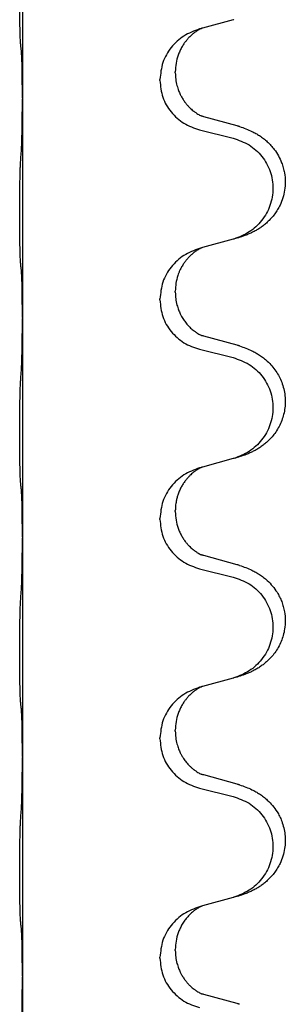
# Model space of a CAD drawing. Units: millimetres. Extents: x -533 to 978, y -126 to 510.
# Drawn here: x 799 to 803, y 386 to 400 of the extents above; entities that cross this region are included whole.
import ezdxf

# ---------------------------------------------------------------- set-up
doc = ezdxf.new("R2010")
doc.units = ezdxf.units.MM

# ---------------------------------------------------------------- blocks, each defined once
blk = doc.blocks.new('HL50FU-0-100', base_point=(222.42, 192.162))
at = {"color": 7, "linetype": 'Continuous'}
for p, q in [((799.301, 402.021), (799.301, 398.861)), ((802.346, 399.994), (801.901, 399.873)), ((801.901, 399.873), (801.86, 399.861)), ((801.51, 399.227), (801.51, 399.242)), ((801.288, 399.115), (801.288, 399.13)), ((799.301, 398.861), (799.301, 398.846)), ((799.301, 398.846), (799.301, 395.686)), ((802.406, 398.459), (801.921, 398.592)), ((801.86, 398.401), (802.346, 398.281)), ((802.346, 396.819), (801.901, 396.698)), ((801.901, 396.698), (801.86, 396.686)), ((801.51, 396.052), (801.51, 396.067)), ((801.288, 395.94), (801.288, 395.955)), ((799.301, 395.686), (799.301, 395.671)), ((799.301, 395.671), (799.301, 392.511)), ((802.406, 395.284), (801.921, 395.417)), ((801.86, 395.226), (802.346, 395.106)), ((802.346, 393.644), (801.901, 393.523)), ((801.901, 393.523), (801.86, 393.511)), ((801.288, 392.765), (801.288, 392.78)), ((801.51, 392.877), (801.51, 392.892)), ((799.301, 392.511), (799.301, 392.496)), ((799.301, 392.496), (799.301, 389.336)), ((802.406, 392.109), (801.921, 392.242)), ((801.86, 392.051), (802.346, 391.931)), ((801.901, 390.348), (801.86, 390.336)), ((802.346, 390.469), (801.901, 390.348)), ((801.51, 389.702), (801.51, 389.717)), ((801.288, 389.59), (801.288, 389.605)), ((799.301, 389.336), (799.301, 389.321)), ((799.301, 389.321), (799.301, 386.161)), ((802.406, 388.934), (801.921, 389.067)), ((801.86, 388.876), (802.346, 388.756)), ((802.346, 387.294), (801.901, 387.173)), ((801.901, 387.173), (801.86, 387.161)), ((801.51, 386.527), (801.51, 386.542)), ((801.288, 386.415), (801.288, 386.43)), ((799.301, 386.161), (799.301, 386.146)), ((799.301, 386.146), (799.301, 382.986)), ((802.406, 385.759), (801.921, 385.892))]:
    blk.add_line(p, q, dxfattribs=at)
for points, knots in [([(799.275, 399.651), (799.274, 399.664), (799.272, 399.69), (799.271, 399.726), (799.27, 399.761), (799.269, 399.796), (799.268, 399.835), (799.267, 399.88), (799.266, 399.927), (799.265, 399.981), (799.264, 400.038), (799.264, 400.1), (799.263, 400.164), (799.263, 400.231), (799.263, 400.299), (799.263, 400.369), (799.263, 400.439), (799.263, 400.507), (799.263, 400.574), (799.264, 400.637), (799.264, 400.699), (799.265, 400.755), (799.266, 400.81), (799.267, 400.863), (799.268, 400.917), (799.27, 400.978), (799.271, 401.043), (799.274, 401.09), (799.275, 401.113)], [0, 0, 0, 0, 0.038853, 0.077709, 0.110153, 0.142595, 0.184238, 0.225881, 0.276792, 0.327702, 0.387232, 0.446762, 0.512955, 0.579148, 0.648877, 0.718606, 0.788125, 0.857644, 0.923219, 0.988793, 1.048028, 1.107262, 1.159001, 1.210739, 1.266824, 1.322909, 1.392873, 1.462834, 1.462834, 1.462834, 1.462834]), ([(801.86, 399.861), (801.782, 399.831), (801.626, 399.773), (801.442, 399.599), (801.314, 399.38), (801.297, 399.213), (801.288, 399.13)], [0, 0, 0, 0, 0.2476959, 0.4953848, 0.743561, 0.9917429, 0.9917429, 0.9917429, 0.9917429]), ([(801.901, 399.873), (801.897, 399.871), (801.889, 399.868), (801.872, 399.86), (801.852, 399.849), (801.829, 399.835), (801.808, 399.822), (801.792, 399.81), (801.78, 399.801), (801.759, 399.784), (801.727, 399.757), (801.691, 399.719), (801.66, 399.682), (801.636, 399.649), (801.617, 399.619), (801.596, 399.584), (801.574, 399.539), (801.543, 399.464), (801.516, 399.364), (801.512, 399.283), (801.51, 399.242)], [0, 0, 0, 0, 0.0132133, 0.0264267, 0.0552582, 0.0841047, 0.1068313, 0.1295493, 0.1417842, 0.1540213, 0.2101072, 0.2662221, 0.3112305, 0.3562182, 0.3866562, 0.4170992, 0.4779129, 0.5387498, 0.6612617, 0.7837765, 0.7837765, 0.7837765, 0.7837765]), ([(799.287, 399.549), (799.286, 399.557), (799.284, 399.574), (799.281, 399.599), (799.278, 399.625), (799.276, 399.642), (799.275, 399.651)], [0, 0, 0, 0, 0.0251849, 0.0503698, 0.076599, 0.1028283, 0.1028283, 0.1028283, 0.1028283]), ([(799.301, 398.861), (799.301, 398.907), (799.301, 398.997), (799.3, 399.107), (799.299, 399.19), (799.298, 399.243), (799.297, 399.294), (799.296, 399.36), (799.294, 399.445), (799.289, 399.514), (799.287, 399.549)], [0, 0, 0, 0, 0.1361268, 0.2722536, 0.3288234, 0.3853922, 0.4326156, 0.4798416, 0.5837625, 0.6876694, 0.6876694, 0.6876694, 0.6876694]), ([(801.51, 399.227), (801.511, 399.195), (801.514, 399.133), (801.529, 399.059), (801.545, 399.005), (801.557, 398.972), (801.569, 398.942), (801.58, 398.917), (801.591, 398.896), (801.606, 398.867), (801.629, 398.83), (801.658, 398.789), (801.689, 398.752), (801.717, 398.723), (801.743, 398.699), (801.762, 398.682), (801.777, 398.67), (801.789, 398.661), (801.805, 398.65), (801.825, 398.636), (801.848, 398.622), (801.868, 398.612), (801.883, 398.605), (801.889, 398.602), (801.892, 398.6)], [0, 0, 0, 0, 0.0938929, 0.1877688, 0.2252301, 0.2626895, 0.2926559, 0.3226172, 0.3437031, 0.3647926, 0.4193307, 0.4738824, 0.5179925, 0.5620904, 0.5939653, 0.6258348, 0.6380298, 0.6502236, 0.6728909, 0.6955663, 0.7243665, 0.7531509, 0.7632648, 0.7733787, 0.7733787, 0.7733787, 0.7733787]), ([(801.288, 399.115), (801.296, 399.033), (801.313, 398.869), (801.441, 398.652), (801.626, 398.482), (801.782, 398.428), (801.86, 398.401)], [0, 0, 0, 0, 0.2452936, 0.4905862, 0.7359184, 0.9812533, 0.9812533, 0.9812533, 0.9812533]), ([(799.287, 398.089), (799.289, 398.131), (799.293, 398.216), (799.296, 398.323), (799.297, 398.41), (799.298, 398.474), (799.299, 398.532), (799.3, 398.611), (799.301, 398.715), (799.301, 398.803), (799.301, 398.846)], [0, 0, 0, 0, 0.1262599, 0.2525183, 0.321052, 0.3895852, 0.442554, 0.495523, 0.6262616, 0.7570001, 0.7570001, 0.7570001, 0.7570001]), ([(801.921, 398.592), (801.916, 398.593), (801.906, 398.596), (801.897, 398.599), (801.892, 398.6)], [0, 0, 0, 0, 0.01489689, 0.02979377, 0.02979377, 0.02979377, 0.02979377]), ([(802.439, 398.449), (802.469, 398.439), (802.53, 398.418), (802.608, 398.385), (802.673, 398.351), (802.729, 398.317), (802.785, 398.277), (802.841, 398.23), (802.893, 398.177), (802.948, 398.11), (803.002, 398.027), (803.044, 397.937), (803.072, 397.853), (803.092, 397.762), (803.102, 397.653), (803.093, 397.532), (803.067, 397.417), (803.03, 397.323), (802.989, 397.246), (802.947, 397.182), (802.897, 397.121), (802.844, 397.067), (802.791, 397.022), (802.741, 396.986), (802.69, 396.953), (802.638, 396.925), (802.587, 396.901), (802.523, 396.874), (802.447, 396.847), (802.387, 396.83), (802.358, 396.822)], [0, 0, 0, 0, 0.096027, 0.192052, 0.254297, 0.316552, 0.388575, 0.460593, 0.535269, 0.60999, 0.720825, 0.831641, 0.908449, 0.985264, 1.109927, 1.234719, 1.348459, 1.462069, 1.536151, 1.61021, 1.691509, 1.772809, 1.836191, 1.899557, 1.958696, 2.017835, 2.074464, 2.131091, 2.22397, 2.316851, 2.316851, 2.316851, 2.316851]), ([(802.439, 398.449), (802.433, 398.451), (802.422, 398.454), (802.411, 398.457), (802.406, 398.459)], [0, 0, 0, 0, 0.01712211, 0.03424421, 0.03424421, 0.03424421, 0.03424421]), ([(802.346, 398.281), (802.425, 398.253), (802.583, 398.198), (802.74, 398.053), (802.832, 397.914), (802.883, 397.8), (802.914, 397.678), (802.925, 397.553), (802.913, 397.428), (802.881, 397.306), (802.83, 397.192), (802.738, 397.055), (802.586, 396.911), (802.434, 396.851), (802.358, 396.822)], [0, 0, 0, 0, 0.248898, 0.497791, 0.622697, 0.747676, 0.872611, 0.997478, 1.12239, 1.247373, 1.372424, 1.497405, 1.740933, 1.984464, 1.984464, 1.984464, 1.984464]), ([(799.275, 396.476), (799.274, 396.489), (799.272, 396.515), (799.271, 396.551), (799.27, 396.586), (799.269, 396.621), (799.268, 396.66), (799.267, 396.705), (799.266, 396.752), (799.265, 396.806), (799.264, 396.863), (799.264, 396.925), (799.263, 396.989), (799.263, 397.056), (799.263, 397.124), (799.263, 397.194), (799.263, 397.264), (799.263, 397.332), (799.263, 397.399), (799.264, 397.462), (799.264, 397.524), (799.265, 397.58), (799.266, 397.635), (799.267, 397.688), (799.268, 397.742), (799.27, 397.803), (799.271, 397.868), (799.274, 397.915), (799.275, 397.938)], [0, 0, 0, 0, 0.038853, 0.077709, 0.110153, 0.142595, 0.184238, 0.225881, 0.276792, 0.327702, 0.387232, 0.446762, 0.512955, 0.579148, 0.648877, 0.718606, 0.788125, 0.857644, 0.923219, 0.988793, 1.048028, 1.107262, 1.159001, 1.210739, 1.266824, 1.322909, 1.392873, 1.462834, 1.462834, 1.462834, 1.462834]), ([(802.358, 396.822), (802.356, 396.821), (802.352, 396.82), (802.348, 396.819), (802.346, 396.819)], [0, 0, 0, 0, 0.00603732, 0.01207464, 0.01207464, 0.01207464, 0.01207464]), ([(801.86, 396.686), (801.782, 396.656), (801.626, 396.598), (801.442, 396.424), (801.314, 396.205), (801.297, 396.038), (801.288, 395.955)], [0, 0, 0, 0, 0.2476959, 0.4953848, 0.743561, 0.9917429, 0.9917429, 0.9917429, 0.9917429]), ([(801.901, 396.698), (801.897, 396.696), (801.889, 396.693), (801.872, 396.685), (801.852, 396.674), (801.829, 396.66), (801.808, 396.647), (801.792, 396.635), (801.78, 396.626), (801.759, 396.609), (801.727, 396.582), (801.691, 396.544), (801.66, 396.507), (801.636, 396.474), (801.617, 396.444), (801.602, 396.419), (801.588, 396.394), (801.574, 396.365), (801.56, 396.331), (801.538, 396.269), (801.515, 396.181), (801.512, 396.105), (801.51, 396.067)], [0, 0, 0, 0, 0.0132133, 0.0264267, 0.0552582, 0.0841047, 0.1068313, 0.1295493, 0.1417842, 0.1540213, 0.2101073, 0.266222, 0.3112294, 0.3562183, 0.3866592, 0.4170991, 0.4448903, 0.4726818, 0.5139975, 0.5553235, 0.6695716, 0.7838613, 0.7838613, 0.7838613, 0.7838613]), ([(799.287, 396.374), (799.286, 396.382), (799.284, 396.399), (799.281, 396.424), (799.278, 396.45), (799.276, 396.467), (799.275, 396.476)], [0, 0, 0, 0, 0.0251849, 0.0503698, 0.076599, 0.1028283, 0.1028283, 0.1028283, 0.1028283]), ([(799.301, 395.686), (799.301, 395.732), (799.301, 395.822), (799.3, 395.932), (799.299, 396.015), (799.298, 396.068), (799.297, 396.119), (799.296, 396.185), (799.294, 396.27), (799.289, 396.339), (799.287, 396.374)], [0, 0, 0, 0, 0.1361268, 0.2722536, 0.3288234, 0.3853922, 0.4326156, 0.4798416, 0.5837625, 0.6876694, 0.6876694, 0.6876694, 0.6876694]), ([(801.51, 396.052), (801.511, 396.02), (801.514, 395.958), (801.529, 395.884), (801.545, 395.83), (801.557, 395.797), (801.569, 395.767), (801.58, 395.742), (801.591, 395.721), (801.608, 395.689), (801.636, 395.644), (801.676, 395.592), (801.72, 395.544), (801.754, 395.514), (801.777, 395.495), (801.789, 395.486), (801.805, 395.475), (801.825, 395.461), (801.848, 395.447), (801.868, 395.437), (801.883, 395.43), (801.889, 395.427), (801.892, 395.425)], [0, 0, 0, 0, 0.0938929, 0.1877688, 0.22523, 0.2626895, 0.292656, 0.3226172, 0.3437027, 0.3647926, 0.4322723, 0.4997985, 0.5628198, 0.625783, 0.6379785, 0.6501719, 0.6728388, 0.6955145, 0.7243149, 0.7530991, 0.763213, 0.7733269, 0.7733269, 0.7733269, 0.7733269]), ([(801.288, 395.94), (801.296, 395.858), (801.313, 395.694), (801.441, 395.477), (801.626, 395.307), (801.782, 395.253), (801.86, 395.226)], [0, 0, 0, 0, 0.2452936, 0.4905862, 0.7359184, 0.9812533, 0.9812533, 0.9812533, 0.9812533]), ([(799.287, 394.914), (799.289, 394.956), (799.293, 395.041), (799.296, 395.145), (799.297, 395.226), (799.298, 395.287), (799.299, 395.348), (799.3, 395.433), (799.301, 395.54), (799.301, 395.628), (799.301, 395.671)], [0, 0, 0, 0, 0.1262576, 0.2525195, 0.3120957, 0.3716709, 0.4335974, 0.4955242, 0.6262627, 0.7570013, 0.7570013, 0.7570013, 0.7570013]), ([(801.921, 395.417), (801.916, 395.418), (801.906, 395.421), (801.897, 395.424), (801.892, 395.425)], [0, 0, 0, 0, 0.01489689, 0.02979377, 0.02979377, 0.02979377, 0.02979377]), ([(802.439, 395.274), (802.469, 395.264), (802.53, 395.243), (802.608, 395.21), (802.673, 395.176), (802.729, 395.142), (802.785, 395.102), (802.846, 395.05), (802.907, 394.987), (802.964, 394.913), (803.011, 394.834), (803.05, 394.748), (803.079, 394.654), (803.096, 394.555), (803.1, 394.454), (803.092, 394.356), (803.071, 394.262), (803.041, 394.173), (803, 394.088), (802.951, 394.012), (802.897, 393.946), (802.844, 393.892), (802.791, 393.847), (802.741, 393.811), (802.69, 393.778), (802.638, 393.75), (802.587, 393.726), (802.523, 393.699), (802.447, 393.672), (802.387, 393.655), (802.358, 393.647)], [0, 0, 0, 0, 0.096027, 0.192052, 0.254299, 0.316552, 0.388561, 0.460594, 0.555562, 0.650546, 0.741107, 0.831671, 0.932618, 1.033587, 1.134202, 1.234799, 1.328215, 1.421625, 1.515978, 1.610321, 1.691636, 1.772921, 1.8363, 1.899669, 1.958808, 2.017947, 2.074576, 2.131203, 2.224082, 2.316962, 2.316962, 2.316962, 2.316962]), ([(802.439, 395.274), (802.433, 395.276), (802.422, 395.279), (802.411, 395.282), (802.406, 395.284)], [0, 0, 0, 0, 0.01712211, 0.03424421, 0.03424421, 0.03424421, 0.03424421]), ([(802.346, 395.106), (802.425, 395.078), (802.583, 395.023), (802.74, 394.878), (802.832, 394.739), (802.883, 394.625), (802.914, 394.503), (802.925, 394.378), (802.913, 394.253), (802.881, 394.131), (802.83, 394.017), (802.738, 393.88), (802.586, 393.736), (802.434, 393.676), (802.358, 393.647)], [0, 0, 0, 0, 0.248898, 0.497791, 0.622697, 0.747676, 0.872611, 0.997478, 1.12239, 1.247373, 1.372424, 1.497405, 1.740933, 1.984464, 1.984464, 1.984464, 1.984464]), ([(799.275, 393.301), (799.274, 393.314), (799.272, 393.34), (799.271, 393.376), (799.27, 393.411), (799.269, 393.446), (799.268, 393.485), (799.267, 393.53), (799.266, 393.577), (799.265, 393.631), (799.264, 393.688), (799.264, 393.75), (799.263, 393.814), (799.263, 393.881), (799.263, 393.949), (799.263, 394.019), (799.263, 394.089), (799.263, 394.157), (799.263, 394.224), (799.264, 394.287), (799.264, 394.349), (799.265, 394.405), (799.266, 394.46), (799.267, 394.513), (799.268, 394.567), (799.27, 394.628), (799.271, 394.693), (799.274, 394.74), (799.275, 394.763)], [0, 0, 0, 0, 0.038853, 0.077709, 0.110153, 0.142595, 0.184238, 0.225881, 0.276792, 0.327702, 0.387232, 0.446762, 0.512955, 0.579148, 0.648877, 0.718606, 0.788125, 0.857644, 0.923219, 0.988793, 1.048028, 1.107262, 1.159001, 1.210739, 1.266824, 1.322909, 1.392873, 1.462834, 1.462834, 1.462834, 1.462834]), ([(802.358, 393.647), (802.356, 393.646), (802.352, 393.645), (802.348, 393.644), (802.346, 393.644)], [0, 0, 0, 0, 0.00603732, 0.01207464, 0.01207464, 0.01207464, 0.01207464]), ([(801.86, 393.511), (801.782, 393.481), (801.626, 393.423), (801.442, 393.249), (801.314, 393.03), (801.297, 392.863), (801.288, 392.78)], [0, 0, 0, 0, 0.2476959, 0.4953848, 0.743561, 0.9917429, 0.9917429, 0.9917429, 0.9917429]), ([(801.901, 393.523), (801.897, 393.521), (801.889, 393.518), (801.872, 393.51), (801.852, 393.499), (801.829, 393.485), (801.808, 393.472), (801.792, 393.46), (801.78, 393.451), (801.765, 393.439), (801.745, 393.423), (801.719, 393.398), (801.691, 393.369), (801.66, 393.332), (801.63, 393.29), (801.6, 393.241), (801.573, 393.188), (801.551, 393.133), (801.535, 393.08), (801.522, 393.023), (801.512, 392.961), (801.511, 392.915), (801.51, 392.892)], [0, 0, 0, 0, 0.0132133, 0.0264267, 0.0552583, 0.0841047, 0.106831, 0.1295493, 0.1417847, 0.1540213, 0.1860795, 0.2181437, 0.2625952, 0.3070553, 0.3620734, 0.417102, 0.4791835, 0.5412621, 0.5937562, 0.6462412, 0.7151332, 0.7840031, 0.7840031, 0.7840031, 0.7840031]), ([(799.287, 393.199), (799.286, 393.207), (799.284, 393.224), (799.281, 393.249), (799.278, 393.275), (799.276, 393.292), (799.275, 393.301)], [0, 0, 0, 0, 0.0251849, 0.0503698, 0.076599, 0.1028283, 0.1028283, 0.1028283, 0.1028283]), ([(799.301, 392.511), (799.301, 392.557), (799.301, 392.647), (799.3, 392.757), (799.299, 392.84), (799.298, 392.893), (799.297, 392.944), (799.296, 393.01), (799.294, 393.095), (799.289, 393.164), (799.287, 393.199)], [0, 0, 0, 0, 0.1361268, 0.2722536, 0.3288234, 0.3853922, 0.4326156, 0.4798416, 0.5837625, 0.6876694, 0.6876694, 0.6876694, 0.6876694]), ([(801.288, 392.765), (801.296, 392.683), (801.313, 392.519), (801.441, 392.302), (801.626, 392.132), (801.782, 392.078), (801.86, 392.051)], [0, 0, 0, 0, 0.2452936, 0.4905862, 0.7359184, 0.9812533, 0.9812533, 0.9812533, 0.9812533]), ([(801.51, 392.877), (801.512, 392.836), (801.516, 392.755), (801.543, 392.656), (801.573, 392.581), (801.599, 392.529), (801.629, 392.48), (801.658, 392.439), (801.689, 392.402), (801.717, 392.373), (801.743, 392.349), (801.762, 392.332), (801.777, 392.32), (801.789, 392.311), (801.805, 392.3), (801.825, 392.286), (801.848, 392.272), (801.868, 392.262), (801.883, 392.255), (801.889, 392.252), (801.892, 392.25)], [0, 0, 0, 0, 0.1218157, 0.2436287, 0.3041191, 0.3646066, 0.4191562, 0.4736975, 0.5178058, 0.5619054, 0.5937805, 0.6256498, 0.6378448, 0.6500386, 0.6727059, 0.6953812, 0.7241815, 0.7529658, 0.7630797, 0.7731937, 0.7731937, 0.7731937, 0.7731937]), ([(799.287, 391.739), (799.289, 391.781), (799.293, 391.866), (799.295, 391.965), (799.297, 392.038), (799.298, 392.093), (799.299, 392.159), (799.3, 392.253), (799.301, 392.365), (799.301, 392.453), (799.301, 392.496)], [0, 0, 0, 0, 0.1262599, 0.2525183, 0.2984002, 0.3442818, 0.4199023, 0.495523, 0.6262616, 0.7570001, 0.7570001, 0.7570001, 0.7570001]), ([(801.921, 392.242), (801.916, 392.243), (801.906, 392.246), (801.897, 392.249), (801.892, 392.25)], [0, 0, 0, 0, 0.01489689, 0.02979377, 0.02979377, 0.02979377, 0.02979377]), ([(802.439, 392.099), (802.469, 392.089), (802.53, 392.068), (802.608, 392.035), (802.673, 392.001), (802.729, 391.967), (802.785, 391.927), (802.85, 391.872), (802.917, 391.801), (802.975, 391.721), (803.018, 391.645), (803.048, 391.575), (803.072, 391.503), (803.092, 391.412), (803.102, 391.303), (803.093, 391.189), (803.071, 391.087), (803.041, 390.998), (803, 390.913), (802.951, 390.837), (802.897, 390.771), (802.844, 390.717), (802.791, 390.672), (802.741, 390.636), (802.69, 390.603), (802.638, 390.575), (802.587, 390.551), (802.523, 390.524), (802.447, 390.497), (802.387, 390.48), (802.358, 390.472)], [0, 0, 0, 0, 0.096027, 0.192052, 0.254301, 0.316552, 0.388552, 0.460594, 0.570532, 0.680463, 0.75608, 0.83165, 0.908427, 0.985271, 1.109979, 1.234725, 1.328168, 1.421553, 1.5159, 1.610248, 1.691564, 1.772848, 1.836227, 1.899596, 1.958735, 2.017874, 2.074503, 2.13113, 2.224009, 2.316889, 2.316889, 2.316889, 2.316889]), ([(802.439, 392.099), (802.433, 392.101), (802.422, 392.104), (802.411, 392.107), (802.406, 392.109)], [0, 0, 0, 0, 0.01712211, 0.03424421, 0.03424421, 0.03424421, 0.03424421]), ([(802.346, 391.931), (802.425, 391.903), (802.583, 391.848), (802.74, 391.703), (802.832, 391.564), (802.883, 391.45), (802.914, 391.328), (802.925, 391.203), (802.913, 391.078), (802.881, 390.956), (802.83, 390.842), (802.738, 390.705), (802.586, 390.561), (802.434, 390.501), (802.358, 390.472)], [0, 0, 0, 0, 0.248898, 0.497791, 0.622697, 0.747676, 0.872611, 0.997478, 1.12239, 1.247373, 1.372424, 1.497405, 1.740933, 1.984464, 1.984464, 1.984464, 1.984464]), ([(799.275, 390.126), (799.274, 390.139), (799.272, 390.165), (799.271, 390.201), (799.27, 390.236), (799.269, 390.271), (799.268, 390.31), (799.267, 390.355), (799.266, 390.402), (799.265, 390.456), (799.264, 390.513), (799.264, 390.575), (799.263, 390.639), (799.263, 390.706), (799.263, 390.774), (799.263, 390.844), (799.263, 390.914), (799.263, 390.982), (799.263, 391.049), (799.264, 391.112), (799.264, 391.174), (799.265, 391.23), (799.266, 391.285), (799.267, 391.338), (799.268, 391.392), (799.27, 391.453), (799.271, 391.518), (799.274, 391.565), (799.275, 391.588)], [0, 0, 0, 0, 0.038853, 0.077709, 0.110153, 0.142595, 0.184238, 0.225881, 0.276792, 0.327702, 0.387232, 0.446762, 0.512955, 0.579148, 0.648877, 0.718606, 0.788125, 0.857644, 0.923219, 0.988793, 1.048028, 1.107262, 1.159001, 1.210739, 1.266824, 1.322909, 1.392873, 1.462834, 1.462834, 1.462834, 1.462834]), ([(801.901, 390.348), (801.897, 390.346), (801.889, 390.343), (801.872, 390.335), (801.852, 390.324), (801.829, 390.31), (801.808, 390.297), (801.792, 390.285), (801.78, 390.276), (801.759, 390.259), (801.727, 390.232), (801.691, 390.194), (801.66, 390.157), (801.636, 390.124), (801.617, 390.094), (801.596, 390.059), (801.574, 390.014), (801.543, 389.939), (801.516, 389.839), (801.512, 389.758), (801.51, 389.717)], [0, 0, 0, 0, 0.0132133, 0.0264267, 0.0552582, 0.0841047, 0.1068313, 0.1295493, 0.1417842, 0.1540213, 0.2101072, 0.2662221, 0.3112305, 0.3562182, 0.3866562, 0.4170992, 0.4779129, 0.5387498, 0.6612617, 0.7837765, 0.7837765, 0.7837765, 0.7837765]), ([(801.86, 390.336), (801.782, 390.306), (801.626, 390.248), (801.442, 390.074), (801.314, 389.855), (801.297, 389.688), (801.288, 389.605)], [0, 0, 0, 0, 0.2476959, 0.4953848, 0.743561, 0.9917429, 0.9917429, 0.9917429, 0.9917429]), ([(799.287, 390.024), (799.286, 390.032), (799.284, 390.049), (799.281, 390.074), (799.278, 390.1), (799.276, 390.117), (799.275, 390.126)], [0, 0, 0, 0, 0.0251849, 0.0503698, 0.076599, 0.1028283, 0.1028283, 0.1028283, 0.1028283]), ([(799.301, 389.336), (799.301, 389.382), (799.301, 389.472), (799.3, 389.582), (799.299, 389.665), (799.298, 389.718), (799.297, 389.769), (799.296, 389.835), (799.294, 389.92), (799.289, 389.989), (799.287, 390.024)], [0, 0, 0, 0, 0.1361268, 0.2722536, 0.3288234, 0.3853922, 0.4326156, 0.4798416, 0.5837625, 0.6876694, 0.6876694, 0.6876694, 0.6876694]), ([(801.51, 389.702), (801.511, 389.67), (801.514, 389.608), (801.529, 389.534), (801.545, 389.48), (801.557, 389.447), (801.569, 389.417), (801.58, 389.392), (801.591, 389.371), (801.601, 389.352), (801.611, 389.334), (801.624, 389.313), (801.639, 389.291), (801.658, 389.265), (801.68, 389.238), (801.706, 389.209), (801.735, 389.181), (801.759, 389.159), (801.777, 389.145), (801.789, 389.136), (801.805, 389.125), (801.825, 389.111), (801.848, 389.097), (801.868, 389.087), (801.883, 389.08), (801.889, 389.077), (801.892, 389.075)], [0, 0, 0, 0, 0.0938929, 0.1877688, 0.2252303, 0.2626894, 0.2926552, 0.3226172, 0.3437048, 0.3647925, 0.3859729, 0.4071533, 0.4369912, 0.4668326, 0.5036922, 0.5405563, 0.5832112, 0.625856, 0.6380513, 0.6502449, 0.6729119, 0.6955875, 0.7243878, 0.7531721, 0.763286, 0.7733999, 0.7733999, 0.7733999, 0.7733999]), ([(801.288, 389.59), (801.296, 389.508), (801.313, 389.344), (801.441, 389.127), (801.626, 388.957), (801.782, 388.903), (801.86, 388.876)], [0, 0, 0, 0, 0.2452936, 0.4905862, 0.7359184, 0.9812533, 0.9812533, 0.9812533, 0.9812533]), ([(799.287, 388.564), (799.289, 388.606), (799.293, 388.691), (799.295, 388.79), (799.297, 388.863), (799.298, 388.918), (799.299, 388.984), (799.3, 389.078), (799.301, 389.19), (799.301, 389.278), (799.301, 389.321)], [0, 0, 0, 0, 0.1262576, 0.2525195, 0.2984016, 0.344283, 0.4199034, 0.4955242, 0.6262627, 0.7570013, 0.7570013, 0.7570013, 0.7570013]), ([(801.921, 389.067), (801.916, 389.068), (801.906, 389.071), (801.897, 389.074), (801.892, 389.075)], [0, 0, 0, 0, 0.01489689, 0.02979377, 0.02979377, 0.02979377, 0.02979377]), ([(802.439, 388.924), (802.469, 388.914), (802.53, 388.893), (802.608, 388.86), (802.673, 388.826), (802.729, 388.792), (802.785, 388.752), (802.85, 388.697), (802.917, 388.626), (802.975, 388.546), (803.018, 388.47), (803.051, 388.393), (803.079, 388.304), (803.096, 388.205), (803.1, 388.104), (803.091, 387.999), (803.067, 387.892), (803.03, 387.798), (802.989, 387.721), (802.947, 387.657), (802.897, 387.596), (802.844, 387.542), (802.791, 387.497), (802.741, 387.461), (802.69, 387.428), (802.638, 387.4), (802.587, 387.376), (802.523, 387.349), (802.447, 387.322), (802.387, 387.305), (802.358, 387.297)], [0, 0, 0, 0, 0.096027, 0.192052, 0.254301, 0.316552, 0.388551, 0.460594, 0.570538, 0.680462, 0.756061, 0.83165, 0.932584, 1.033563, 1.134158, 1.234778, 1.348478, 1.462125, 1.536211, 1.610266, 1.691564, 1.772865, 1.836247, 1.899613, 1.958751, 2.017891, 2.07452, 2.131147, 2.224026, 2.316907, 2.316907, 2.316907, 2.316907]), ([(802.439, 388.924), (802.433, 388.926), (802.422, 388.929), (802.411, 388.932), (802.406, 388.934)], [0, 0, 0, 0, 0.01712211, 0.03424421, 0.03424421, 0.03424421, 0.03424421]), ([(802.346, 388.756), (802.425, 388.728), (802.583, 388.673), (802.74, 388.528), (802.832, 388.389), (802.883, 388.275), (802.914, 388.153), (802.925, 388.028), (802.913, 387.903), (802.881, 387.781), (802.83, 387.667), (802.738, 387.53), (802.586, 387.386), (802.434, 387.326), (802.358, 387.297)], [0, 0, 0, 0, 0.248898, 0.497791, 0.622697, 0.747676, 0.872611, 0.997478, 1.12239, 1.247373, 1.372424, 1.497405, 1.740933, 1.984464, 1.984464, 1.984464, 1.984464]), ([(799.275, 386.951), (799.274, 386.964), (799.272, 386.99), (799.271, 387.026), (799.27, 387.061), (799.269, 387.096), (799.268, 387.135), (799.267, 387.18), (799.266, 387.227), (799.265, 387.281), (799.264, 387.338), (799.264, 387.4), (799.263, 387.464), (799.263, 387.531), (799.263, 387.599), (799.263, 387.669), (799.263, 387.739), (799.263, 387.807), (799.263, 387.874), (799.264, 387.937), (799.264, 387.999), (799.265, 388.055), (799.266, 388.11), (799.267, 388.163), (799.268, 388.217), (799.27, 388.278), (799.271, 388.343), (799.274, 388.39), (799.275, 388.413)], [0, 0, 0, 0, 0.038853, 0.077709, 0.110153, 0.142595, 0.184238, 0.225881, 0.276792, 0.327702, 0.387232, 0.446762, 0.512955, 0.579148, 0.648877, 0.718606, 0.788125, 0.857644, 0.923219, 0.988793, 1.048028, 1.107262, 1.159001, 1.210739, 1.266824, 1.322909, 1.392873, 1.462834, 1.462834, 1.462834, 1.462834]), ([(801.86, 387.161), (801.782, 387.131), (801.626, 387.073), (801.442, 386.899), (801.314, 386.68), (801.297, 386.513), (801.288, 386.43)], [0, 0, 0, 0, 0.2476959, 0.4953848, 0.743561, 0.9917429, 0.9917429, 0.9917429, 0.9917429]), ([(801.901, 387.173), (801.897, 387.171), (801.889, 387.168), (801.872, 387.16), (801.852, 387.149), (801.829, 387.135), (801.808, 387.122), (801.792, 387.11), (801.78, 387.101), (801.757, 387.083), (801.722, 387.052), (801.678, 387.004), (801.637, 386.951), (801.602, 386.896), (801.574, 386.839), (801.543, 386.764), (801.516, 386.664), (801.512, 386.583), (801.51, 386.542)], [0, 0, 0, 0, 0.0132133, 0.0264267, 0.0552582, 0.0841047, 0.1068313, 0.1295493, 0.1417842, 0.1540213, 0.2174842, 0.2810014, 0.3490331, 0.4170499, 0.477878, 0.5387009, 0.661213, 0.7837277, 0.7837277, 0.7837277, 0.7837277]), ([(799.287, 386.849), (799.286, 386.857), (799.284, 386.874), (799.281, 386.899), (799.278, 386.925), (799.276, 386.942), (799.275, 386.951)], [0, 0, 0, 0, 0.0251849, 0.0503698, 0.076599, 0.1028283, 0.1028283, 0.1028283, 0.1028283]), ([(799.301, 386.161), (799.301, 386.207), (799.301, 386.297), (799.3, 386.407), (799.299, 386.49), (799.298, 386.543), (799.297, 386.594), (799.296, 386.66), (799.294, 386.745), (799.289, 386.814), (799.287, 386.849)], [0, 0, 0, 0, 0.1361268, 0.2722536, 0.3288234, 0.3853922, 0.4326156, 0.4798416, 0.5837625, 0.6876694, 0.6876694, 0.6876694, 0.6876694]), ([(801.51, 386.527), (801.511, 386.495), (801.514, 386.433), (801.529, 386.359), (801.545, 386.305), (801.557, 386.272), (801.569, 386.242), (801.58, 386.217), (801.591, 386.196), (801.606, 386.167), (801.629, 386.13), (801.658, 386.089), (801.689, 386.052), (801.717, 386.023), (801.743, 385.999), (801.762, 385.982), (801.777, 385.97), (801.789, 385.961), (801.805, 385.95), (801.825, 385.936), (801.848, 385.922), (801.868, 385.912), (801.883, 385.905), (801.889, 385.902), (801.892, 385.9)], [0, 0, 0, 0, 0.0938929, 0.1877688, 0.2252301, 0.2626895, 0.2926559, 0.3226172, 0.3437031, 0.3647926, 0.4193307, 0.4738824, 0.5179925, 0.5620904, 0.5939653, 0.6258348, 0.6380298, 0.6502236, 0.6728909, 0.6955663, 0.7243665, 0.7531509, 0.7632648, 0.7733787, 0.7733787, 0.7733787, 0.7733787]), ([(801.288, 386.415), (801.296, 386.333), (801.313, 386.169), (801.441, 385.952), (801.626, 385.782), (801.782, 385.728), (801.86, 385.701)], [0, 0, 0, 0, 0.2452936, 0.4905862, 0.7359184, 0.9812533, 0.9812533, 0.9812533, 0.9812533]), ([(799.287, 385.389), (799.289, 385.431), (799.293, 385.516), (799.296, 385.623), (799.297, 385.71), (799.298, 385.774), (799.299, 385.832), (799.3, 385.911), (799.301, 386.015), (799.301, 386.103), (799.301, 386.146)], [0, 0, 0, 0, 0.1262576, 0.2525195, 0.3210536, 0.3895864, 0.4425552, 0.4955242, 0.6262628, 0.7570013, 0.7570013, 0.7570013, 0.7570013]), ([(801.921, 385.892), (801.916, 385.893), (801.906, 385.896), (801.897, 385.899), (801.892, 385.9)], [0, 0, 0, 0, 0.01489689, 0.02979377, 0.02979377, 0.02979377, 0.02979377]), ([(802.439, 385.749), (802.433, 385.751), (802.422, 385.754), (802.411, 385.757), (802.406, 385.759)], [0, 0, 0, 0, 0.01712211, 0.03424421, 0.03424421, 0.03424421, 0.03424421])]:
    blk.add_open_spline(points, degree=3, knots=knots, dxfattribs=at)
for points in [[(802.358, 399.997), (802.356, 399.996), (802.352, 399.995), (802.348, 399.994), (802.346, 399.994)], [(799.275, 397.938), (799.277, 397.963), (799.281, 398.014), (799.285, 398.064), (799.287, 398.089)], [(799.275, 394.763), (799.277, 394.788), (799.281, 394.839), (799.285, 394.889), (799.287, 394.914)], [(799.275, 391.588), (799.277, 391.613), (799.281, 391.664), (799.285, 391.714), (799.287, 391.739)], [(802.358, 390.472), (802.356, 390.471), (802.352, 390.47), (802.348, 390.469), (802.346, 390.469)], [(799.275, 388.413), (799.277, 388.438), (799.281, 388.489), (799.285, 388.539), (799.287, 388.564)], [(802.358, 387.297), (802.356, 387.296), (802.352, 387.295), (802.348, 387.294), (802.346, 387.294)]]:
    blk.add_open_spline(points, degree=3, dxfattribs=at)

msp = doc.modelspace()

# ---------------------------------------------------------------- block references
msp.add_blockref('HL50FU-0-100', (222.42, 192.162))

doc.saveas('drawing.dxf')
